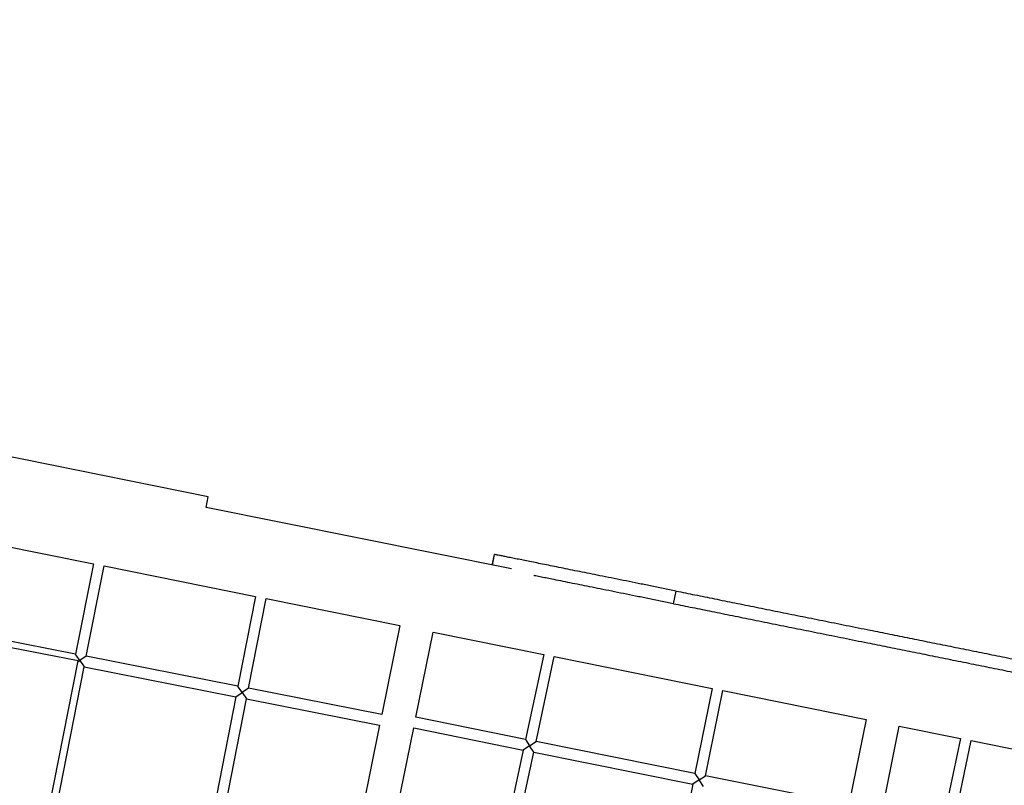
# Model space of a CAD drawing. Units: millimetres. Extents: x -12251.1 to -12177.3, y 20642.7 to 20657.4.
# Drawn here: x -12200.7 to -12199.3, y 20650.3 to 20651.4 of the extents above; entities that cross this region are included whole.
import ezdxf

# ---------------------------------------------------------------- set-up
doc = ezdxf.new("R2010")
doc.units = ezdxf.units.MM
doc.layers.get('0').update_dxf_attribs({"lineweight": 30})

# ---------------------------------------------------------------- blocks, each defined once
blk = doc.blocks.new('dragon')
at = {"color": 7, "linetype": 'Continuous', "lineweight": 25}
for p, q in [((-6.5156, -0.3108), (-9.9945, 0.4129)), ((-6.5188, -0.3264), (-6.5156, -0.3108)), ((-6.0699, -0.4198), (-6.5188, -0.3264)), ((-6.908, -0.3619), (-6.6852, -0.4083)), ((-6.0981, -0.414), (-6.0948, -0.3983)), ((-6.6852, -0.4083), (-6.7122, -0.5412)), ((-6.6965, -0.5444), (-6.6695, -0.4115)), ((-6.6695, -0.4115), (-6.4467, -0.4579)), ((-6.4467, -0.4579), (-6.4735, -0.5897)), ((-6.4578, -0.5928), (-6.431, -0.4611)), ((-6.431, -0.4611), (-6.2349, -0.5019)), ((-5.8318, -0.4724), (-5.8279, -0.4538)), ((-6.7084, -0.551), (-6.9472, -0.5032)), ((-6.7122, -0.5412), (-6.9352, -0.4959)), ((-6.2349, -0.5019), (-6.2621, -0.6326)), ((-6.212, -0.6372), (-6.186, -0.5121)), ((-6.186, -0.5121), (-6.0233, -0.5459)), ((-6.7059, -0.5506), (-6.7122, -0.5412)), ((-6.6965, -0.5444), (-6.7059, -0.5506)), ((-6.4735, -0.5897), (-6.6965, -0.5444)), ((-6.0233, -0.5459), (-6.051, -0.6707)), ((-6.0353, -0.674), (-6.0077, -0.5492)), ((-6.0077, -0.5492), (-5.7757, -0.5974)), ((-6.7591, -0.8008), (-6.7084, -0.551)), ((-6.7472, -0.7939), (-6.6997, -0.56)), ((-6.7087, -0.5524), (-6.7059, -0.5506)), ((-6.7059, -0.5506), (-6.6997, -0.56)), ((-6.6997, -0.56), (-6.4767, -0.6053)), ((-6.4672, -0.5991), (-6.4735, -0.5897)), ((-6.4578, -0.5928), (-6.4672, -0.5991)), ((-6.2621, -0.6326), (-6.4578, -0.5928)), ((-6.4767, -0.6053), (-6.5241, -0.8392)), ((-6.5085, -0.8424), (-6.461, -0.6085)), ((-6.4767, -0.6053), (-6.4672, -0.5991)), ((-6.4672, -0.5991), (-6.461, -0.6085)), ((-6.461, -0.6085), (-6.2654, -0.6482)), ((-5.7757, -0.5974), (-5.8018, -0.7226)), ((-5.7861, -0.7258), (-5.7601, -0.6007)), ((-5.7601, -0.6007), (-5.5496, -0.6445)), ((-6.051, -0.6707), (-6.212, -0.6372)), ((-6.2654, -0.6482), (-6.314, -0.8819)), ((-5.5496, -0.6445), (-5.5756, -0.7696)), ((-6.2653, -0.8933), (-6.2153, -0.6529)), ((-6.2153, -0.6529), (-6.0545, -0.6863)), ((-5.5268, -0.7801), (-5.5007, -0.6547)), ((-5.5007, -0.6547), (-5.4108, -0.6733)), ((-6.0449, -0.6802), (-6.0545, -0.6863)), ((-6.051, -0.6707), (-6.0449, -0.6802)), ((-6.0449, -0.6802), (-6.0353, -0.674)), ((-6.0388, -0.6896), (-6.0449, -0.6802)), ((-5.8018, -0.7226), (-6.0353, -0.674)), ((-5.4108, -0.6733), (-5.4381, -0.7995)), ((-5.4225, -0.803), (-5.3952, -0.6766)), ((-5.3952, -0.6766), (-4.5441, -0.8536)), ((-6.0545, -0.6863), (-6.1076, -0.9261)), ((-6.092, -0.9293), (-6.0388, -0.6896)), ((-6.0388, -0.6896), (-5.805, -0.7382)), ((-5.8018, -0.7226), (-5.7955, -0.732)), ((-5.805, -0.7382), (-5.855, -0.9786)), ((-5.7955, -0.732), (-5.805, -0.7382)), ((-5.7955, -0.732), (-5.7861, -0.7258)), ((-5.7893, -0.7415), (-5.7955, -0.732)), ((-5.5756, -0.7696), (-5.7861, -0.7258))]:
    blk.add_line(p, q, dxfattribs=at)
at = {"color": 8, "linetype": 'Continuous', "lineweight": 25}
blk.add_line((-6.098, -0.414), (-6.0948, -0.3983), dxfattribs=at)
at = {"color": 7, "linetype": 'Continuous', "lineweight": 25}
for points, knots in [([(-5.8279, -0.4538), (-5.8343, -0.4525), (-5.8469, -0.4499), (-5.8655, -0.446), (-5.8836, -0.4422), (-5.9014, -0.4385), (-5.9188, -0.4349), (-5.9354, -0.4314), (-5.9511, -0.4282), (-5.9658, -0.4251), (-5.9799, -0.4222), (-5.9936, -0.4193), (-6.0064, -0.4167), (-6.0184, -0.4142), (-6.0296, -0.4118), (-6.0402, -0.4096), (-6.0501, -0.4076), (-6.0594, -0.4056), (-6.0666, -0.4042), (-6.0718, -0.4031), (-6.0755, -0.4023), (-6.079, -0.4016), (-6.0822, -0.4009), (-6.0851, -0.4003), (-6.088, -0.3997), (-6.0908, -0.3991), (-6.0931, -0.3986), (-6.0945, -0.3983), (-6.0947, -0.3983), (-6.0948, -0.3983)], [0, 0, 0, 0, 0.061634, 0.12158, 0.180057, 0.237087, 0.293377, 0.348521, 0.398546, 0.445448, 0.49187, 0.536519, 0.579264, 0.618738, 0.656505, 0.692593, 0.728188, 0.762571, 0.79593, 0.813022, 0.829708, 0.846058, 0.863059, 0.87982, 0.896439, 0.921979, 0.94761, 0.97349, 1, 1, 1, 1]), ([(-5.8318, -0.4724), (-5.8382, -0.4711), (-5.8507, -0.4685), (-5.8694, -0.4646), (-5.8875, -0.4608), (-5.9052, -0.4571), (-5.9226, -0.4535), (-5.9393, -0.45), (-5.955, -0.4468), (-5.9697, -0.4437), (-5.9838, -0.4408), (-5.9974, -0.4379), (-6.0093, -0.4355), (-6.0194, -0.4334), (-6.028, -0.4316), (-6.0338, -0.4304), (-6.0368, -0.4298), (-6.0371, -0.4297)], [0, 0, 0, 0, 0.092206, 0.181884, 0.269369, 0.354687, 0.438897, 0.521394, 0.596232, 0.666401, 0.735848, 0.802643, 0.866594, 0.911257, 0.953693, 0.99601, 1, 1, 1, 1]), ([(-5.8279, -0.4538), (-5.8187, -0.4557), (-5.7999, -0.4596), (-5.771, -0.4656), (-5.7411, -0.4719), (-5.71, -0.4783), (-5.6781, -0.485), (-5.6454, -0.4918), (-5.6119, -0.4987), (-5.5776, -0.5059), (-5.5448, -0.5127), (-5.5138, -0.5191), (-5.4845, -0.5252), (-5.4548, -0.5314), (-5.4246, -0.5377), (-5.3942, -0.544), (-5.3636, -0.5504), (-5.333, -0.5567), (-5.3023, -0.5631), (-5.2733, -0.5692), (-5.2547, -0.573), (-5.2463, -0.5748)], [0, 0, 0, 0, 0.045927, 0.093865, 0.143768, 0.195595, 0.249311, 0.303877, 0.360214, 0.418304, 0.478139, 0.52726, 0.577496, 0.628852, 0.681336, 0.734956, 0.788642, 0.843147, 0.898268, 0.953804, 1, 1, 1, 1]), ([(-5.8318, -0.4724), (-5.8226, -0.4743), (-5.8037, -0.4782), (-5.7749, -0.4842), (-5.7449, -0.4905), (-5.7139, -0.4969), (-5.682, -0.5036), (-5.6492, -0.5104), (-5.6158, -0.5173), (-5.5814, -0.5245), (-5.5487, -0.5313), (-5.5176, -0.5377), (-5.4884, -0.5438), (-5.4587, -0.55), (-5.4285, -0.5563), (-5.3981, -0.5626), (-5.3675, -0.569), (-5.3369, -0.5753), (-5.3062, -0.5817), (-5.2772, -0.5878), (-5.2586, -0.5916), (-5.2502, -0.5934)], [0, 0, 0, 0, 0.045927, 0.093865, 0.143768, 0.195595, 0.249311, 0.303877, 0.360214, 0.418304, 0.478139, 0.52726, 0.577496, 0.628852, 0.681336, 0.734956, 0.788642, 0.843147, 0.898268, 0.953804, 1, 1, 1, 1])]:
    blk.add_open_spline(points, degree=3, knots=knots, dxfattribs=at)

msp = doc.modelspace()

# ---------------------------------------------------------------- block references
at = {"rotation": 0.3570052102576332}
msp.add_blockref('dragon', (-12193.9497, 20651.0496), dxfattribs=at)

doc.saveas('drawing.dxf')
